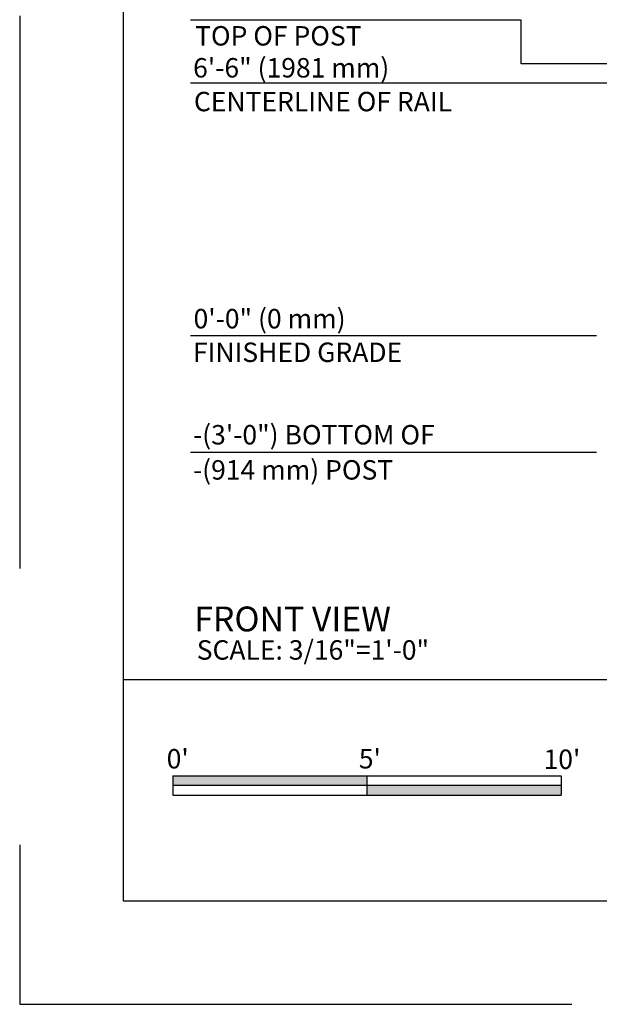
# Model space of a CAD drawing. Extents: x 0 to 704, y 0 to 561.
# Drawn here: x 0 to 179, y 0 to 304 of the extents above; entities that cross this region are included whole.
import ezdxf
from ezdxf.enums import TextEntityAlignment as Align

# ---------------------------------------------------------------- set-up
doc = ezdxf.new("R2010")
doc.units = 0
doc.header["$LTSCALE"] = 21.333333
doc.header["$MEASUREMENT"] = 0
doc.linetypes.add('HIDDEN2', pattern=[0.1875, 0.125, -0.0625])
doc.layers.get('0').update_dxf_attribs({"color": 2, "linetype": 'CONTINUOUS'})
for name, color, linetype in [('DIM', 4, 'CONTINUOUS'), ('NOTES', 7, 'CONTINUOUS'), ('TITLE', 7, 'CONTINUOUS')]:
    doc.layers.add(name, color=color, linetype=linetype)
doc.styles.add('ROMANC', font='ROMANC.shx')
doc.styles.add('ROMAND', font='romand.shx', dxfattribs={"height": 6})

# ---------------------------------------------------------------- blocks, each defined once
blk = doc.blocks.new('Title-A-Size-WL')
at = {"layer": 'TITLE', "color": 1}
blk.add_line((0.5, 1.5666), (10.6501, 1.5666), dxfattribs=at)
at = {"layer": 'TITLE', "color": 6, "linetype": 'HIDDEN2'}
blk.add_lwpolyline([(11.0001, 8.7697), (0, 8.7697), (0, 0), (11.0001, 0)], close=True, dxfattribs=at)
at = {"layer": 'TITLE', "color": 1}
blk.add_lwpolyline([(0.5, 0.5), (10.6501, 0.5), (10.6501, 8.2697), (0.5, 8.2697)], close=True, dxfattribs=at)
at = {"layer": 'TITLE', "color": 7, "style": 'ROMANC'}
for tag, p, height in [('DRAWING-NAME', (8.0356, 8.3321), 0.0729), ('1:1', (10.3932, 8.3321), 0.0729), ('SERIES', (8.1022, 1.3479), 0.0729), ('MODEL-NO.', (8.1022, 1.2299), 0.0729), ('MODEL-DESCRIPTION', (8.1022, 1.1118), 0.0729), ('MODEL-DESCRIPTION', (8.1022, 0.9937), 0.0729), ('MODEL-DESCRIPTION', (8.1022, 0.8757), 0.0729), ('DATE-DWN', (4.8984, 0.6611), 0.0625), ('SCALE', (2.9212, 0.541), 0.0625), ('DATE-CHK', (4.8984, 0.5389), 0.0625), ('DWG-NO.', (8.1091, 0.5385), 0.0729), ('S', (10.1211, 0.5382), 0.0729), ('T', (10.4626, 0.5382), 0.0729)]:
    blk.add_attdef(tag, p, '', height=height, dxfattribs=at)
at = {"layer": 'TITLE', "color": 7, "style": 'ROMANC', "flags": 8}
blk.add_attdef('1', text='', height=0.0625, dxfattribs=at).set_placement((3.0035, 0.8676), align=Align.MIDDLE)
for tag, p in [('DWN/CHK', (4.8986, 0.8372)), ('DATE', (3.1131, 0.8372)), ('REVISION', (3.6809, 0.8372))]:
    blk.add_attdef(tag, p, '', height=0.0625, dxfattribs=at)

msp = doc.modelspace()

# ---------------------------------------------------------------- hatches: boundary and pattern name
h = msp.add_hatch(color=256)
h.dxf.hatch_style = 1
h.paths.add_polyline_path([(107.30803, 70.5501), (47.30803, 70.5501), (47.30803, 67.5501), (107.30803, 67.5501)])
h.paths.add_polyline_path([(167.30803, 67.5501), (107.30803, 67.5501), (107.30803, 64.5501), (167.30803, 64.5501)])

# ---------------------------------------------------------------- linework, layer by layer
for p, q in [((47.30803, 70.5501), (47.30803, 64.5501)), ((47.30803, 70.5501), (167.30803, 70.5501)), ((107.30803, 70.5501), (107.30803, 64.5501)), ((167.30803, 70.5501), (167.30803, 64.5501)), ((167.30803, 67.5501), (47.30803, 67.5501)), ((47.30803, 64.5501), (167.30803, 64.5501))]:
    msp.add_line(p, q)
at = {"layer": 'DIM'}
for p, q in [((154.94898, 303.92827), (52.8283, 303.92827)), ((154.94898, 290.42161), (154.94898, 303.92827)), ((183.99893, 290.42161), (154.94898, 290.42161)), ((183.99893, 284.42161), (52.8283, 284.42161)), ((178.21658, 206.42161), (52.8283, 206.42161)), ((178.21658, 170.42161), (52.8283, 170.42161))]:
    msp.add_line(p, q, dxfattribs=at)

# ---------------------------------------------------------------- block references
at = {"xscale": 64, "yscale": 64, "zscale": 64}
msp.add_blockref('Title-A-Size-WL', (0, 0), dxfattribs=at)

# ---------------------------------------------------------------- texts
at = {"layer": 'DIM', "style": 'ROMAND'}
for s, p in [('TOP OF POST', (54.20002, 296.07866)), ('6\'-6" (1981 mm)', (53.59643, 286.20638)), ('CENTERLINE OF RAIL', (53.8392, 275.77495)), ('0\'-0" (0 mm)', (53.73149, 208.73071)), ('FINISHED GRADE', (53.56686, 198.35405)), ('-(3\'-0") BOTTOM OF', (53.55189, 172.88953)), ('-(914 mm) POST', (53.55189, 162.03843)), ("0'", (45.42489, 72.82906)), ("5'", (104.80091, 72.82906)), ("10'", (161.88347, 72.67087))]:
    msp.add_text(s, height=6, dxfattribs=at).set_placement(p)
at = {"layer": 'NOTES', "style": 'ROMAND'}
for s, height, p in [('%%UFRONT VIEW', 7.666688, (53.94156, 115.16481)), ('%%OSCALE: 3/16"=1\'-0"', 6, (54.71076, 106.43147))]:
    msp.add_text(s, height=height, dxfattribs=at).set_placement(p)

doc.saveas('drawing.dxf')
